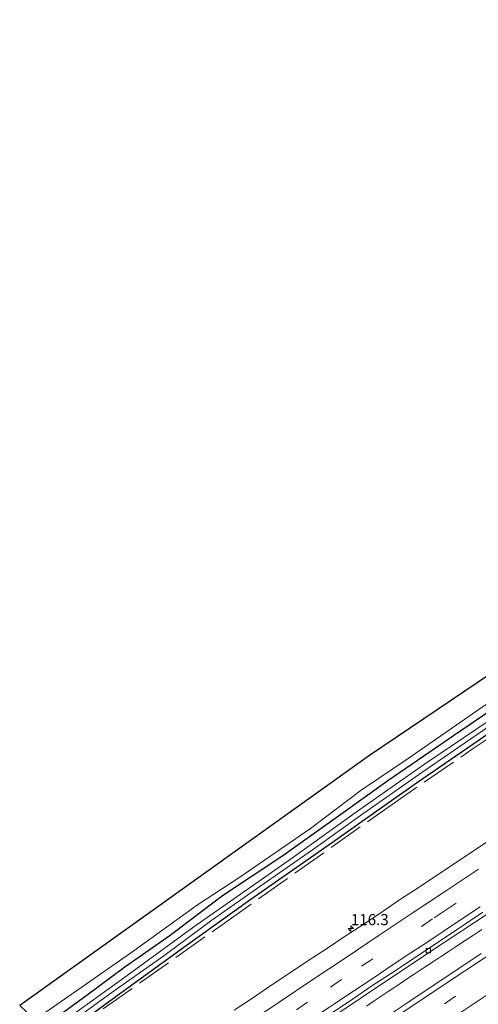
# Model space of a CAD drawing. Units: metres. Extents: x 209992 to 220000, y 518750 to 525002.
# Drawn here: x 210771 to 210874, y 521623 to 521844 of the extents above; entities that cross this region are included whole.
import ezdxf
from ezdxf.enums import TextEntityAlignment as Align

# ---------------------------------------------------------------- set-up
doc = ezdxf.new("R2010")
doc.units = ezdxf.units.M
doc.linetypes.add('IE-TERREINAFSCHEIDING', pattern=[10, 8, -2])
doc.linetypes.add('VW-3-9_STREEP', pattern=[12, 3, -9])
doc.layers.get('0').update_dxf_attribs({"lineweight": 25})
for name, color, linetype, lineweight in [('B-ME-AM-KILOMETR-S-B1', 7, 'Continuous', 18), ('B-ME-BV-GELEIDECONSTRUCTIE-GELEIDERAIL-L-B1', 213, 'BV-GELEIDERAIL', 18), ('B-ME-GW-KRUINLIJN-L-B1', 93, 'Continuous', 18), ('B-ME-IE-GRASLAND-GV-B6', 93, 'Continuous', 18), ('B-ME-IE-TERREINAFSCHEIDING-RASTERHEKWERK-L-B1', 8, 'IE-TERREINAFSCHEIDING', 18), ('B-ME-OG-WATER-GV-B6', 153, 'Continuous', 18), ('B-ME-VH-VERH_SOORT-BETON-OVERIG-GV-B6', 8, 'IE-TERREINAFSCHEIDING-NATUURLIJK-HOUTWAL', 18), ('B-ME-VH-VERH_SOORT-BITUMEN-GV-B6', 8, 'IE-TERREINAFSCHEIDING-NATUURLIJK-HOUTWAL', 18), ('B-ME-VV-KOLK-S-B1', 8, 'Continuous', 18), ('B-ME-VW-MARKERING-39STREEP-015-L-B1', 255, 'VW-3-9_STREEP', 18), ('B-ME-VW-MARKERING-STREEP-015-L-B1', 7, 'Continuous', 18)]:
    doc.layers.add(name, color=color, linetype=linetype, lineweight=lineweight)
doc.layers.add('B-ME-GW-INSTEEKWATERGANG-L-B1', color=10, linetype='Continuous')
doc.layers.add('B-ME-KG-KADASTRAAL-OPNAMEDTMGRENS-L-B1', color=10, linetype='Continuous')
doc.styles.add('NLCS-ISO', font='NLCS-ISO.TTF')
doc.linetypes.add('BV-GELEIDERAIL', pattern='A,10,-3,[108,NLCS.SHX,S=1,R=0,X=0,Y=0],-3', length=16)
doc.linetypes.add('IE-TERREINAFSCHEIDING-NATUURLIJK-HOUTWAL', pattern='A,7,-1.5,[67,NLCS.SHX,S=0.75,R=45,X=0,Y=0],-1.5,7,-1.5,[70,NLCS.SHX,S=0.75,R=0,X=0,Y=0],-1.5', length=20)

# ---------------------------------------------------------------- blocks, each defined once
blk = doc.blocks.new('hecto')
for p, q in [((0, 0.625), (-0.625, 0)), ((0, -0.625), (0, 0.625)), ((-0.625, 0), (0.625, 0)), ((0.625, 0), (0, -0.625))]:
    blk.add_line(p, q)
blk = doc.blocks.new('kolk')
blk.add_lwpolyline([(-0.5, -0.5), (0.5, -0.5), (0.5, 0.5), (-0.5, 0.5)], close=True)

msp = doc.modelspace()

# ---------------------------------------------------------------- linework, layer by layer
at = {"layer": 'B-ME-BV-GELEIDECONSTRUCTIE-GELEIDERAIL-L-B1'}
msp.add_polyline3d([(210849.0529, 521622.4919, 2.3782), (210850.5989, 521623.5272, 2.3756), (210852.183, 521624.5886, 2.3723), (210853.6933, 521625.6025, 2.37), (210855.2533, 521626.6351, 2.3629), (210856.7843, 521627.6553, 2.3582), (210858.3107, 521628.6648, 2.3591), (210859.8267, 521629.67, 2.3582), (210861.368, 521630.6861, 2.3575), (210862.8543, 521631.6646, 2.3575), (210864.3965, 521632.6861, 2.3624), (210865.9323, 521633.6967, 2.3703), (210867.4476, 521634.6941, 2.3749), (210868.9973, 521635.7138, 2.3778), (210870.4807, 521636.6884, 2.3783), (210872.0713, 521637.7377, 2.3816), (210873.5654, 521638.7293, 2.382), (210875.0542, 521639.7217, 2.3841)], dxfattribs=at)
at = {"layer": 'B-ME-GW-INSTEEKWATERGANG-L-B1'}
for points in [[(210890.23, 521693.146, 0.508), (210872.973, 521681.298, 0.547), (210860.528, 521672.767, 0.565), (210850.627, 521665.812, 0.571), (210841.449, 521659.26, 0.643), (210822.826, 521646.293, 0.637), (210808.012, 521635.665, 0.601), (210794.618, 521625.979, 0.679), (210779.391, 521614.859, 0.631)], [(210882.533, 521692.703, 0.502), (210868.655, 521683.298, 0.562), (210853.853, 521673.137, 0.598), (210843.287, 521665.553, 0.598), (210830.25, 521656.262, 0.598), (210816.697, 521647.303, 0.685), (210804.961, 521638.385, 0.616), (210794.736, 521631.223, 0.637), (210785.966, 521624.738, 0.589), (210776.339, 521617.722, 0.677)]]:
    msp.add_polyline3d(points, dxfattribs=at)
at = {"layer": 'B-ME-GW-KRUINLIJN-L-B1'}
msp.add_polyline3d([(210890.335, 521700.25, 1.429), (210873.89, 521688.874, 1.48), (210858.483, 521678.164, 1.399), (210847.882, 521671.03, 1.477), (210836.482, 521662.403, 1.384), (210820.344, 521651.303, 1.435), (210811.097, 521645.287, 1.468), (210795.976, 521634.395, 1.477), (210774.515, 521619.432, 1.571)], dxfattribs=at)
at = {"layer": 'B-ME-IE-GRASLAND-GV-B6'}
for points in [[(210890.335, 521700.25, 1.429), (210873.89, 521688.874, 1.48), (210858.483, 521678.164, 1.399), (210847.882, 521671.03, 1.477), (210836.482, 521662.403, 1.384), (210820.344, 521651.303, 1.435), (210811.097, 521645.287, 1.468), (210795.976, 521634.395, 1.477), (210774.515, 521619.432, 1.571), (210771.082, 521622.652, 1.871), (210849.535, 521678.736, 1.828), (210877.453, 521697.513, 1.744)], [(210882.533, 521692.703, 0.502), (210868.655, 521683.298, 0.562), (210853.853, 521673.137, 0.598), (210843.287, 521665.553, 0.598), (210830.25, 521656.262, 0.598), (210816.697, 521647.303, 0.685), (210804.961, 521638.385, 0.616), (210794.736, 521631.223, 0.637), (210785.966, 521624.738, 0.589), (210776.339, 521617.722, 0.677), (210774.515, 521619.432, 1.571), (210795.976, 521634.395, 1.477), (210811.097, 521645.287, 1.468), (210820.344, 521651.303, 1.435), (210836.482, 521662.403, 1.384), (210847.882, 521671.03, 1.477), (210858.483, 521678.164, 1.399), (210873.89, 521688.874, 1.48), (210890.335, 521700.25, 1.429)], [(210890.23, 521693.146, 0.508), (210872.973, 521681.298, 0.547), (210860.528, 521672.767, 0.565), (210850.627, 521665.812, 0.571), (210841.449, 521659.26, 0.643), (210822.826, 521646.293, 0.637), (210808.012, 521635.665, 0.601), (210794.618, 521625.979, 0.679), (210779.391, 521614.859, 0.631), (210778.36, 521615.827, -0.438), (210791.051, 521625.054, -0.436), (210803.464, 521633.809, -0.436), (210814.323, 521641.787, -0.424), (210824.372, 521648.861, -0.424), (210837.677, 521658.15, -0.424), (210847.713, 521665.345, -0.394), (210861.55, 521675.005, -0.394), (210877.585, 521686.037, -0.394)], [(210792.0495, 521602.9857, 1.9493), (210779.391, 521614.859, 0.631), (210794.618, 521625.979, 0.679), (210808.012, 521635.665, 0.601), (210822.826, 521646.293, 0.637), (210841.449, 521659.26, 0.643), (210850.627, 521665.812, 0.571), (210860.528, 521672.767, 0.565), (210872.973, 521681.298, 0.547), (210890.23, 521693.146, 0.508)], [(210876.873, 521686.905, -0.394), (210862.134, 521676.904, -0.394), (210847.606, 521666.742, -0.394), (210832.196, 521655.684, -0.394), (210810.23, 521640.322, -0.394), (210794.393, 521628.796, -0.394), (210777.534, 521616.602, -0.438), (210776.339, 521617.722, 0.677), (210785.966, 521624.738, 0.589), (210794.736, 521631.223, 0.637), (210804.961, 521638.385, 0.616), (210816.697, 521647.303, 0.685), (210830.25, 521656.262, 0.598), (210843.287, 521665.553, 0.598), (210853.853, 521673.137, 0.598), (210868.655, 521683.298, 0.562), (210882.533, 521692.703, 0.502)], [(210877.5532, 521660.3645, 2.0333), (210873.3909, 521657.594, 2.0269), (210869.2578, 521654.7795, 2.0279), (210865.0793, 521652.0328, 2.0231), (210860.9183, 521649.2597, 2.0215), (210856.7319, 521646.5256, 2.0055), (210852.6007, 521643.709, 2.0093), (210848.4517, 521640.918, 2.0157), (210844.2533, 521638.2012, 1.9969), (210840.1114, 521635.4006, 1.9943), (210835.9117, 521632.6865, 1.9651), (210831.7558, 521629.9025, 1.9681), (210827.5912, 521627.136, 1.9649), (210823.4669, 521624.3088, 1.9633), (210819.3009, 521621.5431, 1.9521)], [(210874.893, 521634.309, 2.008), (210858.175, 521623.16, 1.96), (210840.64, 521611.443, 1.975), (210826.831, 521602.157, 1.993), (210807.055, 521588.912, 1.922), (210802.12, 521593.541, 1.772), (210816.072, 521603.012, 1.798), (210834.141, 521615.14, 1.795), (210847.691, 521624.178, 1.813), (210862.826, 521634.314, 1.846), (210876.861, 521643.621, 1.891)]]:
    msp.add_polyline3d(points, dxfattribs=at)
at = {"layer": 'B-ME-IE-TERREINAFSCHEIDING-RASTERHEKWERK-L-B1'}
msp.add_polyline3d([(210779.6911, 521614.5775, 0.1741), (210781.719, 521616.075, 0.159), (210816.638, 521640.804, 0.314), (210853.842, 521667.162, 0.449), (210872.855, 521680.254, 0.373), (210907.332, 521703.676, -0.089), (210945.56, 521729.492, 0.435), (210964.176, 521741.687, 0.181), (210999.721, 521765.138, 0.098), (211036.17, 521788.612, -0.058), (211067.089, 521808.011, -0.007), (211089.355, 521821.79, 0.014), (211096.446, 521826.26, 0.044), (211125.2298, 521844.3238, 0.1067)], dxfattribs=at)
at = {"layer": 'B-ME-KG-KADASTRAAL-OPNAMEDTMGRENS-L-B1'}
msp.add_polyline3d([(210877.453, 521697.513, 1.744), (210849.535, 521678.736, 1.828), (210771.082, 521622.652, 1.871)], dxfattribs=at)
at = {"layer": 'B-ME-OG-WATER-GV-B6'}
msp.add_polyline3d([(210877.585, 521686.037, -0.394), (210861.55, 521675.005, -0.394), (210847.713, 521665.345, -0.394), (210837.677, 521658.15, -0.424), (210824.372, 521648.861, -0.424), (210814.323, 521641.787, -0.424), (210803.464, 521633.809, -0.436), (210791.051, 521625.054, -0.436), (210778.36, 521615.827, -0.438), (210777.534, 521616.602, -0.438), (210794.393, 521628.796, -0.394), (210810.23, 521640.322, -0.394), (210832.196, 521655.684, -0.394), (210847.606, 521666.742, -0.394), (210862.134, 521676.904, -0.394), (210876.873, 521686.905, -0.394)], dxfattribs=at)
at = {"layer": 'B-ME-VH-VERH_SOORT-BETON-OVERIG-GV-B6'}
for points in [[(210801.4487, 521594.1705, 1.7718), (210804.6619, 521596.3394, 1.7823), (210808.8102, 521599.1303, 1.7856), (210812.9598, 521601.9197, 1.7839), (210817.1019, 521604.721, 1.7966), (210821.2601, 521607.4968, 1.7949), (210825.4029, 521610.2972, 1.8062), (210829.5444, 521613.0983, 1.8094), (210833.685, 521615.9013, 1.8078), (210837.8532, 521618.6633, 1.8069), (210842.0118, 521621.439, 1.8133), (210846.1659, 521624.2218, 1.8166), (210850.3142, 521627.0134, 1.823), (210854.4862, 521629.7698, 1.8278), (210858.6466, 521632.5428, 1.8336), (210862.8029, 521635.3179, 1.8448), (210866.9619, 521638.0938, 1.848), (210871.1217, 521640.8679, 1.8528), (210875.2781, 521643.6478, 1.8512)], [(210876.861, 521643.621, 1.891), (210862.826, 521634.314, 1.846), (210847.691, 521624.178, 1.813), (210834.141, 521615.14, 1.795), (210816.072, 521603.012, 1.798), (210802.12, 521593.541, 1.772), (210801.4487, 521594.1705, 1.7718)]]:
    msp.add_polyline3d(points, dxfattribs=at)
at = {"layer": 'B-ME-VH-VERH_SOORT-BITUMEN-GV-B6'}
for points in [[(210819.3009, 521621.5431, 1.9521), (210823.4669, 521624.3088, 1.9633), (210827.5912, 521627.136, 1.9649), (210831.7558, 521629.9025, 1.9681), (210835.9117, 521632.6865, 1.9651), (210840.1114, 521635.4006, 1.9943), (210844.2533, 521638.2012, 1.9969), (210848.4517, 521640.918, 2.0157), (210852.6007, 521643.709, 2.0093), (210856.7319, 521646.5256, 2.0055), (210860.9183, 521649.2597, 2.0215), (210865.0793, 521652.0328, 2.0231), (210869.2578, 521654.7795, 2.0279), (210873.3909, 521657.594, 2.0269), (210877.5532, 521660.3645, 2.0333)], [(210875.2781, 521643.6478, 1.8512), (210871.1217, 521640.8679, 1.8528), (210866.9619, 521638.0938, 1.848), (210862.8029, 521635.3179, 1.8448), (210858.6466, 521632.5428, 1.8336), (210854.4862, 521629.7698, 1.8278), (210850.3142, 521627.0134, 1.823), (210846.1659, 521624.2218, 1.8166), (210842.0118, 521621.439, 1.8133)], [(210807.055, 521588.912, 1.922), (210826.831, 521602.157, 1.993), (210840.64, 521611.443, 1.975), (210858.175, 521623.16, 1.96), (210874.893, 521634.309, 2.008)]]:
    msp.add_polyline3d(points, dxfattribs=at)
at = {"layer": 'B-ME-VW-MARKERING-39STREEP-015-L-B1'}
for points in [[(211131.8248, 521793.8222, 2.1686), (211123.534, 521788.253, 2.068), (211104.016, 521776.101, 2.086), (211093.047, 521769.266, 2.074), (211073.61, 521757.07, 2.059), (211060.845, 521749.018, 2.095), (211041.879, 521736.962, 2.037), (211022.609, 521724.641, 2.023), (211002.442, 521711.717, 1.981), (210982.409, 521698.816, 1.984), (210969.341, 521690.359, 1.972), (210949.521, 521677.509, 2.008), (210931.741, 521665.933, 2.008), (210921.546, 521659.273, 1.969), (210899.406, 521644.711, 1.921), (210879.094, 521631.33, 1.963), (210861.279, 521619.496, 1.927), (210847.619, 521610.389, 1.924), (210827.764, 521597.063, 1.912), (210816.223, 521589.306, 1.912), (210810.598, 521585.588, 1.823)], [(210866.781, 521643.966, 1.859), (210874.698, 521649.218, 1.871)], [(210866.781, 521643.966, 1.859), (210863.938, 521642.082, 1.993), (210855.441, 521636.418, 1.854)], [(210797.761, 521597.628, 1.797), (210803.233, 521601.34, 1.8), (210810.483, 521606.259, 1.808), (210818.265, 521611.531, 1.819), (210825.037, 521616.111, 1.83), (210833.338, 521621.688, 1.835), (210840.984, 521626.781, 1.841), (210847.985, 521631.447, 1.845), (210855.441, 521636.418, 1.854)]]:
    msp.add_polyline3d(points, dxfattribs=at)
at = {"layer": 'B-ME-VW-MARKERING-STREEP-015-L-B1'}
for points in [[(211157.865, 521813.784, 2.098), (211137.165, 521800.941, 2.116), (211113.826, 521786.491, 2.092), (211096.315, 521775.57, 2.125), (211079.611, 521765.068, 2.128), (211064.57, 521755.576, 2.116), (211053.339, 521748.464, 2.119), (211036.769, 521737.956, 2.122), (211021.265, 521728.079, 2.101), (211004.007, 521717.037, 2.089), (210985.495, 521705.106, 2.095), (210970.692, 521695.566, 2.074), (210950.995, 521682.783, 2.062), (210935.607, 521672.786, 2.059), (210920.206, 521662.709, 2.029), (210905.766, 521653.276, 2.059), (210889.106, 521642.251, 2.011), (210871.124, 521630.334, 1.975), (210855.467, 521619.964, 1.99), (210835.898, 521606.875, 1.993), (210820.889, 521596.771, 1.981), (210807.948, 521588.074, 1.907)], [(211133.7438, 521790.7985, 2.0747), (211118.2, 521780.669, 1.957), (211097.775, 521767.906, 1.93), (211080.268, 521756.904, 1.939), (211058.869, 521743.394, 1.927), (211043.589, 521733.697, 1.906), (211028.619, 521724.15, 1.906), (211006.833, 521710.241, 1.942), (210989.631, 521699.179, 1.918), (210972.564, 521688.119, 1.891), (210956.02, 521677.371, 1.903), (210944.287, 521669.777, 1.909), (210926.141, 521658.037, 1.915), (210906.449, 521645.099, 1.915), (210894.676, 521637.281, 1.861), (210876.861, 521625.443, 1.864), (210852.166, 521608.997, 1.837), (210832.637, 521595.887, 1.81), (210813.38, 521582.98, 1.739)], [(210874.307, 521653.289, 1.949), (210866.874, 521648.365, 1.94), (210859.385, 521643.379, 1.931), (210851.901, 521638.417, 1.926), (210844.473, 521633.44, 1.919), (210836.975, 521628.445, 1.913), (210829.457, 521623.413, 1.91), (210821.939, 521618.359, 1.902), (210814.478, 521613.324, 1.895), (210807.076, 521608.287, 1.886), (210799.612, 521603.228, 1.878), (210795.069, 521600.154, 1.874)], [(210874.6337, 521644.8094, 1.8795), (210870.4756, 521642.0452, 1.8728), (210866.3275, 521639.2929, 1.8686), (210862.1732, 521636.5301, 1.8662), (210858.0175, 521633.7623, 1.86), (210853.8528, 521630.9985, 1.8534), (210850.0986, 521628.499, 1.8523), (210846.3611, 521625.9927, 1.8491), (210842.2108, 521623.2231, 1.8411), (210838.0548, 521620.4561, 1.8342), (210833.9014, 521617.6766, 1.8321), (210829.876, 521614.9741, 1.8317), (210825.7306, 521612.193, 1.83), (210821.5826, 521609.4093, 1.8267), (210817.4294, 521606.6256, 1.8204), (210813.6959, 521604.1079, 1.8161), (210809.963, 521601.5819, 1.8091), (210805.8166, 521598.7881, 1.8046), (210801.6691, 521596.0011, 1.8008), (210800.404, 521595.1501, 1.7996)]]:
    msp.add_polyline3d(points, dxfattribs=at)

# ---------------------------------------------------------------- block references
at = {"layer": 'B-ME-AM-KILOMETR-S-B1', "rotation": 90}
msp.add_blockref('hecto', (210845.563, 521639.906, 2.0104), dxfattribs=at)
at = {"layer": 'B-ME-VV-KOLK-S-B1', "rotation": 90}
msp.add_blockref('kolk', (210862.99, 521634.942, 1.834), dxfattribs=at)

# ---------------------------------------------------------------- texts
at = {"layer": 'B-ME-AM-KILOMETR-S-B1', "ltscale": 0.2, "style": 'NLCS-ISO'}
msp.add_text('116.3', height=2.5, dxfattribs=at).set_placement((210845.563, 521639.906, 2.0104), align=Align.BOTTOM_LEFT)

doc.saveas('drawing.dxf')
